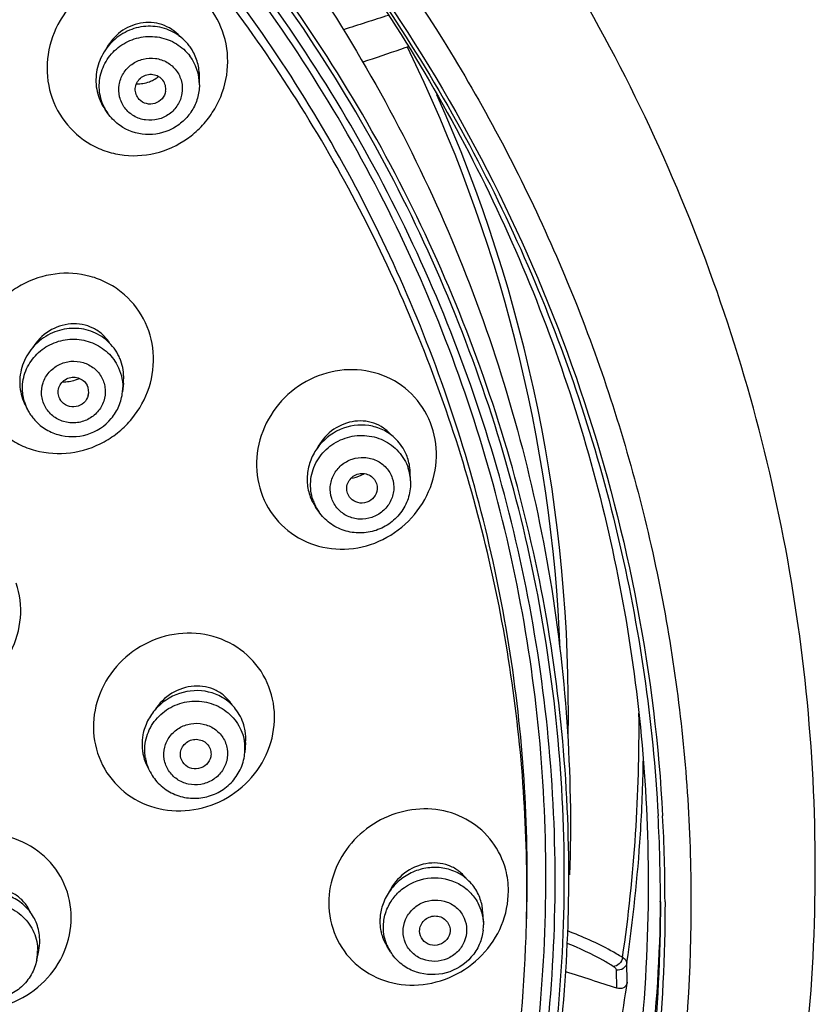
# Model space of a CAD drawing. Units: millimetres. Extents: x -255 to 590, y -762 to 1022.
# Drawn here: x 231 to 257, y 957 to 989 of the extents above; entities that cross this region are included whole.
import ezdxf

# ---------------------------------------------------------------- set-up
doc = ezdxf.new("R2010")
doc.units = ezdxf.units.MM
doc.header["$LTSCALE"] = 30.734
doc.layers.get('0').update_dxf_attribs({"linetype": 'CONTINUOUS'})

msp = doc.modelspace()

# ---------------------------------------------------------------- linework, layer by layer
at = {"color": 7, "linetype": 'Continuous'}
for p, q in [((243.549, 988.859), (243.571, 988.825)), ((243.711, 987.961), (243.564, 987.911)), ((243.826, 987.999), (243.711, 987.961)), ((236.997, 986.755), (236.999, 987.021)), ((235.035, 986.276), (234.998, 986.319)), ((234.01, 985.815), (233.917, 985.947)), ((234.04, 985.774), (234.01, 985.815)), ((234.516, 977.013), (234.486, 976.72)), ((231.303, 976.304), (231.383, 976.145)), ((232.466, 976.445), (232.436, 976.493)), ((231.396, 976.119), (231.383, 976.145)), ((243.896, 973.815), (243.882, 974.124)), ((240.897, 972.811), (240.794, 972.961)), ((238.507, 965.267), (238.482, 964.945)), ((235.284, 964.513), (235.369, 964.341)), ((246.273, 959.398), (246.253, 959.742)), ((246.273, 959.398), (246.275, 959.312)), ((245.188, 959.133), (245.187, 959.103)), ((243.239, 958.431), (243.128, 958.608)), ((231.683, 958.156), (231.749, 958.478)), ((250.977, 957.437), (250.964, 958.076)), ((250.632, 957.244), (250.62, 957.832))]:
    msp.add_line(p, q, dxfattribs=at)
for centre, radius, start, end in [((288.897, 844.007), 152.055, 107.5005, 108.08206), ((235.382, 987.058), 1.611, 31.3867, 37.0578), ((298.852, 824.089), 172.9, 108.64872, 109.07726), ((199.652, 966.309), 49.175, 2.3411, 26.1557), ((235.446, 986.764), 1.552, 359.6761, 37.1061), ((234.964, 987.916), 1.131, 297.9469, 308.3123), ((235.426, 986.62), 0.474, 350.9063, 37.091), ((199.777, 966.303), 49.274, 359.0417, 24.1053), ((235.251, 986.886), 1.631, 205.9437, 215.1658), ((235.289, 986.717), 1.565, 205.906, 215.1801), ((232.927, 977.201), 1.594, 22.1906, 27.903), ((232.582, 978.182), 1.13, 288.8436, 295.8344), ((232.912, 976.724), 0.469, 346.2434, 27.9199), ((232.954, 976.877), 1.54, 354.1915, 359.7572), ((232.729, 977.024), 1.598, 202.2523, 206.8047), ((232.763, 976.843), 1.547, 196.6861, 206.7968), ((232.793, 976.859), 1.58, 207.9317, 214.0265), ((232.814, 976.873), 1.606, 214.0217, 220.0395), ((242.361, 973.746), 1.536, 7.3878, 18.6346), ((242.358, 973.745), 1.54, 2.6479, 7.3976), ((242.1, 973.854), 1.582, 198.6891, 214.3626), ((242.154, 973.675), 1.525, 198.6806, 204.3452), ((242.171, 973.683), 1.544, 204.3465, 214.3647), ((200.167, 965.667), 51.193, 356.2084, 0.6252), ((236.958, 965.061), 1.529, 358.0443, 9.3176), ((236.695, 965.208), 1.572, 189.3703, 206.2403), ((236.727, 965.016), 1.516, 189.365, 195.0468), ((236.951, 965.061), 1.536, 355.7123, 358.0542), ((236.744, 965.02), 1.534, 195.0488, 206.275), ((200.145, 965.528), 51.362, 356.3643, 359.0342), ((236.769, 965.033), 1.562, 206.281, 207.6708), ((200.313, 960.087), 51.745, 359.9673, 3.091), ((200.282, 960.047), 51.926, 0.0166, 3.1249), ((200.129, 965.668), 51.232, 351.6678, 356.2098), ((200.136, 965.528), 51.371, 351.6593, 356.3649), ((244.339, 960.42), 2.754, 359.9762, 14.4937), ((200.001, 960.906), 49.065, 358.1417, 0.0473), ((200.337, 960.648), 51.721, 359.3463, 359.6552), ((244.514, 959.427), 1.619, 174.9649, 179.9877), ((244.482, 959.428), 1.587, 179.9983, 189.801), ((244.71, 959.31), 1.566, 353.8729, 359.9875), ((199.953, 960.458), 47.741, 358.1412, 358.6831), ((230.165, 958.803), 1.617, 348.4246, 359.9322), ((244.521, 959.236), 1.514, 202.7443, 212.0969), ((230.179, 958.463), 1.535, 348.5704, 354.3118), ((230.199, 958.461), 1.514, 354.3088, 359.9915), ((244.562, 959.261), 1.562, 212.094, 216.716), ((193.647, 780.303), 185.891, 72.14838, 72.68709), ((201.559, 964.695), 49.948, 349.8779, 351.6446)]:
    msp.add_arc(centre, radius, start, end, dxfattribs=at)
for points, knots in [([(196.061, 902.282), (200.045, 902.282), (206.04, 902.85), (213.789, 904.72), (221.301, 907.307), (230.141, 911.85), (237.922, 917.992), (243.305, 923.712), (248.068, 929.893), (252.814, 938.432), (256.326, 949.569), (257.513, 961.16), (256.325, 972.752), (252.812, 983.889), (248.065, 992.427), (243.301, 998.609), (237.918, 1004.328), (230.137, 1010.471), (221.296, 1015.013), (213.784, 1017.6), (206.035, 1019.47), (200.04, 1020.038), (196.056, 1020.038)], [0, 0, 0, 0, 0.063518, 0.09526, 0.126946, 0.190015, 0.252704, 0.283931, 0.315056, 0.37695, 0.438551, 0.499993, 0.561436, 0.623038, 0.684935, 0.716061, 0.747289, 0.809981, 0.873052, 0.904738, 0.936481, 1, 1, 1, 1]), ([(196.055, 1014.868), (200.937, 1014.868), (210.721, 1013.654), (224.418, 1008.3), (236.263, 999.766), (242.437, 992.262), (244.959, 988.213)], [0, 0, 0, 0, 0.252565, 0.503923, 0.753193, 1, 1, 1, 1]), ([(198.007, 1013.536), (201.458, 1013.414), (208.342, 1012.52), (218.197, 1009.274), (227.217, 1004.248), (235.052, 997.628), (241.403, 989.665), (246.025, 980.66), (248.737, 970.962), (249.201, 964.268), (249.093, 960.946)], [0, 0, 0, 0, 0.127451, 0.254478, 0.380802, 0.506232, 0.630714, 0.754337, 0.877325, 1, 1, 1, 1]), ([(249.066, 960.946), (249.063, 964.277), (248.373, 970.969), (245.323, 980.595), (240.381, 989.464), (233.738, 997.229), (225.653, 1003.596), (216.436, 1008.324), (206.447, 1011.233), (199.517, 1011.888), (196.056, 1011.888)], [0, 0, 0, 0, 0.122596, 0.245564, 0.369216, 0.493753, 0.619241, 0.745601, 0.872619, 1, 1, 1, 1]), ([(248.893, 959.322), (249.002, 962.709), (248.512, 969.535), (245.674, 979.407), (240.851, 988.537), (234.238, 996.556), (226.105, 1003.146), (216.776, 1008.047), (206.628, 1011.066), (199.577, 1011.745), (196.056, 1011.745)], [0, 0, 0, 0, 0.122619, 0.245567, 0.369178, 0.493679, 0.619149, 0.745518, 0.872571, 1, 1, 1, 1]), ([(196.061, 910.231), (199.494, 910.231), (204.66, 910.719), (211.337, 912.328), (217.808, 914.554), (225.419, 918.459), (232.117, 923.739), (236.748, 928.653), (240.843, 933.96), (244.921, 941.285), (247.938, 950.839), (248.958, 960.779), (247.937, 970.72), (244.919, 980.273), (240.84, 987.599), (236.745, 992.906), (232.113, 997.819), (225.415, 1003.1), (217.803, 1007.005), (211.332, 1009.23), (204.655, 1010.839), (199.489, 1011.328), (196.056, 1011.328)], [0, 0, 0, 0, 0.063673, 0.095486, 0.127234, 0.190394, 0.253117, 0.284338, 0.315441, 0.377247, 0.438712, 0.499992, 0.561273, 0.62274, 0.684548, 0.715652, 0.746875, 0.809601, 0.872763, 0.904513, 0.936327, 1, 1, 1, 1]), ([(196.061, 910.648), (199.475, 910.648), (204.611, 911.134), (211.25, 912.734), (217.684, 914.946), (225.252, 918.83), (231.911, 924.08), (236.516, 928.965), (239.577, 932.933), (242.219, 937.171), (245.143, 943.113), (247.643, 951.026), (248.655, 960.908), (247.642, 970.791), (245.141, 978.704), (242.217, 984.646), (239.574, 988.884), (236.513, 992.851), (231.908, 997.737), (225.248, 1002.987), (217.679, 1006.87), (211.245, 1009.083), (204.606, 1010.682), (199.47, 1011.168), (196.056, 1011.168)], [0, 0, 0, 0, 0.063663, 0.095471, 0.127215, 0.190365, 0.253078, 0.284294, 0.315392, 0.346379, 0.377266, 0.438721, 0.499992, 0.561264, 0.622721, 0.653609, 0.684597, 0.715697, 0.746914, 0.809631, 0.872783, 0.904528, 0.936337, 1, 1, 1, 1]), ([(247.683, 959.361), (247.779, 962.307), (247.421, 968.238), (245.254, 976.886), (241.526, 985.029), (236.357, 992.402), (229.913, 998.775), (222.4, 1003.945), (214.059, 1007.753), (208.122, 1009.302), (205.109, 1009.818)], [0, 0, 0, 0, 0.122908, 0.246073, 0.369772, 0.494212, 0.619503, 0.74565, 0.872543, 1, 1, 1, 1]), ([(222.477, 1007.699), (226.725, 1005.521), (234.666, 1000.095), (240.956, 992.811), (243.549, 988.859)], [0, 0, 0, 0, 0.502484, 1, 1, 1, 1]), ([(237.417, 996.387), (239.581, 994.071), (243.498, 989.063), (247.929, 980.657), (250.767, 971.633), (251.536, 965.379), (251.634, 962.255)], [0, 0, 0, 0, 0.251952, 0.502342, 0.751523, 1, 1, 1, 1]), ([(237.421, 996.391), (239.576, 994.121), (243.49, 989.214), (247.974, 980.974), (250.928, 972.116), (251.816, 965.959), (251.983, 962.878)], [0, 0, 0, 0, 0.251958, 0.502363, 0.751526, 1, 1, 1, 1]), ([(237.345, 989.268), (237.116, 989.571), (236.67, 989.961), (235.967, 990.266), (235.213, 990.427), (234.227, 990.338), (233.345, 989.882), (232.775, 989.342), (232.315, 988.705), (231.979, 987.766), (232.028, 986.58), (232.367, 985.862), (232.598, 985.557)], [0, 0, 0, 0, 0.123131, 0.185028, 0.247122, 0.371605, 0.4974, 0.560919, 0.624514, 0.750848, 0.876094, 1, 1, 1, 1]), ([(247.681, 959.361), (247.743, 962.069), (247.405, 967.514), (245.518, 975.479), (242.307, 983.041), (239.345, 987.668), (237.683, 989.845)], [0, 0, 0, 0, 0.248852, 0.498167, 0.748424, 1, 1, 1, 1]), ([(232.598, 985.557), (232.826, 985.254), (233.272, 984.865), (233.974, 984.559), (234.729, 984.398), (235.715, 984.487), (236.597, 984.943), (237.166, 985.482), (237.627, 986.119), (237.964, 987.059), (237.915, 988.245), (237.575, 988.963), (237.345, 989.268)], [0, 0, 0, 0, 0.123102, 0.184987, 0.247068, 0.371528, 0.497312, 0.560831, 0.62443, 0.750787, 0.876064, 1, 1, 1, 1]), ([(236.668, 988.029), (236.544, 988.192), (236.23, 988.475), (235.636, 988.688), (235.002, 988.668), (234.412, 988.421), (233.942, 987.982), (233.653, 987.408), (233.583, 986.772), (233.693, 986.359), (233.784, 986.172)], [0, 0, 0, 0, 0.123216, 0.246575, 0.370934, 0.496549, 0.623039, 0.749611, 0.875415, 1, 1, 1, 1]), ([(236.362, 988.335), (236.205, 988.509), (235.793, 988.782), (235.06, 988.826), (234.388, 988.526), (234.068, 988.147), (233.955, 987.934)], [0, 0, 0, 0, 0.24842, 0.495078, 0.744946, 1, 1, 1, 1]), ([(243.571, 988.825), (246.095, 984.971), (250.153, 976.597), (251.881, 967.451), (252.131, 962.878)], [0, 0, 0, 0, 0.501464, 1, 1, 1, 1]), ([(244.959, 988.213), (246.242, 986.151), (248.532, 981.858), (251.059, 975.029), (252.631, 967.937), (253.219, 960.708), (252.812, 953.468), (251.418, 946.342), (249.061, 939.456), (245.783, 932.928), (241.641, 926.873), (236.709, 921.396), (231.07, 916.59), (222.738, 911.187), (211.062, 906.502), (201.055, 905.233), (196.06, 905.233)], [0, 0, 0, 0, 0.062078, 0.123918, 0.185587, 0.247161, 0.308728, 0.370372, 0.432174, 0.494202, 0.556509, 0.619128, 0.682069, 0.74532, 0.872341, 1, 1, 1, 1]), ([(233.881, 986.033), (233.796, 986.209), (233.692, 986.597), (233.763, 987.195), (234.049, 987.73), (234.51, 988.131), (235.084, 988.345), (235.696, 988.344), (236.264, 988.128), (236.565, 987.856), (236.683, 987.7)], [0, 0, 0, 0, 0.123161, 0.246851, 0.371727, 0.497791, 0.624433, 0.750752, 0.875991, 1, 1, 1, 1]), ([(236.999, 987.021), (236.999, 987.175), (236.96, 987.482), (236.837, 987.767), (236.757, 987.897)], [0, 0, 0, 0, 0.501646, 1, 1, 1, 1]), ([(234.561, 986.001), (234.482, 986.106), (234.364, 986.352), (234.348, 986.759), (234.492, 987.143), (234.774, 987.445), (235.15, 987.621), (235.564, 987.644), (235.954, 987.512), (236.16, 987.33), (236.24, 987.224)], [0, 0, 0, 0, 0.123302, 0.246747, 0.371274, 0.497143, 0.623841, 0.750379, 0.875853, 1, 1, 1, 1]), ([(236.24, 987.224), (236.319, 987.119), (236.437, 986.873), (236.453, 986.466), (236.309, 986.082), (236.028, 985.78), (235.652, 985.605), (235.238, 985.581), (234.848, 985.713), (234.641, 985.895), (234.561, 986.001)], [0, 0, 0, 0, 0.123302, 0.246747, 0.371274, 0.497143, 0.623841, 0.750379, 0.875853, 1, 1, 1, 1]), ([(234.998, 986.319), (234.96, 986.369), (234.903, 986.487), (234.895, 986.683), (234.964, 986.867), (235.1, 987.012), (235.28, 987.096), (235.479, 987.108), (235.666, 987.044), (235.765, 986.957), (235.804, 986.906)], [0, 0, 0, 0, 0.123294, 0.246749, 0.371276, 0.497143, 0.623839, 0.750377, 0.875861, 1, 1, 1, 1]), ([(234.94, 986.79), (235.083, 986.784), (235.278, 986.816), (235.452, 986.895), (235.494, 986.917)], [0, 0, 0, 0, 0.747556, 1, 1, 1, 1]), ([(236.997, 986.755), (236.996, 986.607), (236.953, 986.31), (236.77, 985.901), (236.482, 985.555), (235.991, 985.213), (235.233, 985.052), (234.645, 985.256), (234.404, 985.424)], [0, 0, 0, 0, 0.124883, 0.250106, 0.375704, 0.501603, 0.751321, 1, 1, 1, 1]), ([(235.893, 986.546), (235.879, 986.456), (235.796, 986.281), (235.554, 986.125), (235.266, 986.114), (235.098, 986.21), (235.035, 986.276)], [0, 0, 0, 0, 0.248284, 0.499912, 0.75152, 1, 1, 1, 1]), ([(235.17, 979.113), (234.993, 979.446), (234.617, 979.899), (233.974, 980.309), (233.256, 980.584), (232.27, 980.649), (231.329, 980.336), (230.682, 979.894), (230.126, 979.338), (229.645, 978.466), (229.502, 977.291), (229.721, 976.531), (229.899, 976.195)], [0, 0, 0, 0, 0.122766, 0.184518, 0.246522, 0.371033, 0.497101, 0.5608, 0.62457, 0.751143, 0.876369, 1, 1, 1, 1]), ([(229.899, 976.195), (230.076, 975.861), (230.452, 975.409), (231.095, 974.999), (231.813, 974.724), (232.799, 974.658), (233.74, 974.971), (234.387, 975.413), (234.942, 975.969), (235.425, 976.841), (235.567, 978.016), (235.348, 978.776), (235.17, 979.113)], [0, 0, 0, 0, 0.12273, 0.184468, 0.246457, 0.370941, 0.496997, 0.560695, 0.624468, 0.75107, 0.876333, 1, 1, 1, 1]), ([(234.076, 978.306), (234.01, 978.412), (233.847, 978.607), (233.534, 978.82), (233.175, 978.94), (232.671, 978.968), (232.046, 978.758), (231.676, 978.378), (231.543, 978.158)], [0, 0, 0, 0, 0.124781, 0.2483, 0.371501, 0.495211, 0.744632, 1, 1, 1, 1]), ([(234.336, 977.947), (234.238, 978.133), (233.963, 978.469), (233.388, 978.77), (232.736, 978.832), (232.102, 978.65), (231.571, 978.252), (231.215, 977.693), (231.086, 977.047), (231.17, 976.615), (231.25, 976.419)], [0, 0, 0, 0, 0.122866, 0.246031, 0.370516, 0.496526, 0.623482, 0.750268, 0.875887, 1, 1, 1, 1]), ([(231.282, 976.399), (231.226, 976.584), (231.186, 976.983), (231.353, 977.559), (231.721, 978.04), (232.241, 978.361), (232.841, 978.481), (233.444, 978.385), (233.97, 978.084), (234.223, 977.769), (234.315, 977.597)], [0, 0, 0, 0, 0.122822, 0.246385, 0.371399, 0.497778, 0.624735, 0.751199, 0.876322, 1, 1, 1, 1]), ([(231.954, 976.249), (231.893, 976.365), (231.817, 976.625), (231.866, 977.028), (232.071, 977.382), (232.397, 977.635), (232.796, 977.748), (233.208, 977.707), (233.572, 977.515), (233.746, 977.304), (233.808, 977.187)], [0, 0, 0, 0, 0.122939, 0.246178, 0.370776, 0.496949, 0.624003, 0.750748, 0.876156, 1, 1, 1, 1]), ([(234.516, 977.013), (234.522, 977.08), (234.534, 977.348), (234.479, 977.618), (234.404, 977.803)], [0, 0, 0, 0, 0.252263, 1, 1, 1, 1]), ([(244.594, 975.585), (244.474, 975.94), (244.084, 976.607), (243.145, 977.28), (242.007, 977.524), (240.849, 977.313), (239.838, 976.687), (239.118, 975.735), (238.797, 974.594), (238.892, 973.808), (239.014, 973.448)], [0, 0, 0, 0, 0.122606, 0.244689, 0.368016, 0.493524, 0.620883, 0.748747, 0.875467, 1, 1, 1, 1]), ([(233.808, 977.187), (233.869, 977.072), (233.946, 976.812), (233.896, 976.409), (233.692, 976.054), (233.365, 975.802), (232.966, 975.688), (232.554, 975.73), (232.191, 975.921), (232.016, 976.133), (231.954, 976.249)], [0, 0, 0, 0, 0.122939, 0.246178, 0.370776, 0.496949, 0.624003, 0.750748, 0.876156, 1, 1, 1, 1]), ([(232.436, 976.493), (232.407, 976.549), (232.37, 976.673), (232.394, 976.867), (232.492, 977.037), (232.649, 977.158), (232.84, 977.213), (233.038, 977.193), (233.213, 977.101), (233.296, 976.999), (233.326, 976.943)], [0, 0, 0, 0, 0.122931, 0.24618, 0.370778, 0.496949, 0.624002, 0.750746, 0.876164, 1, 1, 1, 1]), ([(231.584, 975.84), (231.687, 975.718), (231.93, 975.504), (232.514, 975.238), (233.354, 975.24), (234.055, 975.704), (234.389, 976.251), (234.47, 976.564), (234.486, 976.721)], [0, 0, 0, 0, 0.12525, 0.250899, 0.500604, 0.749862, 0.875151, 1, 1, 1, 1]), ([(233.367, 976.612), (233.345, 976.522), (233.242, 976.348), (232.974, 976.216), (232.677, 976.243), (232.519, 976.368), (232.465, 976.445)], [0, 0, 0, 0, 0.247855, 0.49991, 0.751944, 1, 1, 1, 1]), ([(243.376, 975.222), (243.261, 975.328), (242.996, 975.505), (242.384, 975.69), (241.548, 975.571), (240.896, 975.031), (240.594, 974.45), (240.528, 974.126), (240.519, 973.965)], [0, 0, 0, 0, 0.122139, 0.245134, 0.493218, 0.746108, 0.873644, 1, 1, 1, 1]), ([(243.282, 975.301), (243.205, 975.393), (243.026, 975.555), (242.702, 975.717), (242.346, 975.786), (241.858, 975.756), (241.274, 975.49), (240.946, 975.09), (240.832, 974.865)], [0, 0, 0, 0, 0.122735, 0.244511, 0.366522, 0.489836, 0.740982, 1, 1, 1, 1]), ([(239.014, 973.448), (239.133, 973.093), (239.523, 972.426), (240.463, 971.754), (241.6, 971.509), (242.758, 971.72), (243.769, 972.346), (244.49, 973.298), (244.811, 974.439), (244.716, 975.225), (244.594, 975.585)], [0, 0, 0, 0, 0.122575, 0.244638, 0.367945, 0.493441, 0.620802, 0.748686, 0.875434, 1, 1, 1, 1]), ([(240.709, 973.187), (240.643, 973.382), (240.591, 973.807), (240.77, 974.423), (241.175, 974.93), (241.743, 975.25), (242.389, 975.34), (243.018, 975.182), (243.535, 974.801), (243.751, 974.432), (243.817, 974.236)], [0, 0, 0, 0, 0.122972, 0.247115, 0.372952, 0.49997, 0.626996, 0.752854, 0.877018, 1, 1, 1, 1]), ([(243.798, 974.571), (243.777, 974.633), (243.679, 974.874), (243.519, 975.09), (243.376, 975.222)], [0, 0, 0, 0, 0.251876, 1, 1, 1, 1]), ([(241.322, 973.241), (241.28, 973.365), (241.247, 973.635), (241.361, 974.026), (241.618, 974.348), (241.979, 974.551), (242.389, 974.608), (242.789, 974.508), (243.117, 974.266), (243.254, 974.031), (243.296, 973.907)], [0, 0, 0, 0, 0.122968, 0.247113, 0.37295, 0.499969, 0.626998, 0.752856, 0.877023, 1, 1, 1, 1]), ([(241.835, 973.414), (241.815, 973.474), (241.799, 973.603), (241.871, 973.852), (242.138, 974.081), (242.489, 974.061), (242.697, 973.906), (242.763, 973.794), (242.783, 973.734)], [0, 0, 0, 0, 0.124108, 0.249423, 0.499968, 0.750546, 0.875883, 1, 1, 1, 1]), ([(241.951, 973.9), (242.064, 973.916), (242.214, 973.961), (242.348, 974.033), (242.381, 974.053)], [0, 0, 0, 0, 0.747816, 1, 1, 1, 1]), ([(240.519, 973.965), (240.516, 973.912), (240.514, 973.704), (240.552, 973.495), (240.602, 973.347)], [0, 0, 0, 0, 0.252288, 1, 1, 1, 1]), ([(243.896, 973.816), (243.904, 973.642), (243.861, 973.287), (243.629, 972.806), (243.254, 972.422), (242.778, 972.173), (242.248, 972.085), (241.718, 972.167), (241.243, 972.411), (240.995, 972.668), (240.897, 972.812)], [0, 0, 0, 0, 0.12428, 0.249047, 0.374355, 0.500008, 0.625659, 0.750962, 0.875723, 1, 1, 1, 1]), ([(243.296, 973.907), (243.338, 973.783), (243.371, 973.513), (243.257, 973.122), (243, 972.801), (242.639, 972.597), (242.229, 972.54), (241.829, 972.64), (241.502, 972.882), (241.364, 973.117), (241.322, 973.241)], [0, 0, 0, 0, 0.122968, 0.247113, 0.37295, 0.499969, 0.626998, 0.752856, 0.877023, 1, 1, 1, 1]), ([(242.805, 973.542), (242.797, 973.448), (242.72, 973.26), (242.471, 973.09), (242.17, 973.076), (241.995, 973.18), (241.932, 973.25)], [0, 0, 0, 0, 0.247782, 0.499999, 0.752216, 1, 1, 1, 1]), ([(225.352, 968.426), (225.472, 968.07), (225.77, 967.565), (226.337, 967.061), (226.999, 966.678), (227.961, 966.459), (228.937, 966.619), (229.646, 966.953), (230.283, 967.413), (230.898, 968.195), (231.228, 969.329), (231.135, 970.112), (231.014, 970.472)], [0, 0, 0, 0, 0.122423, 0.184023, 0.245909, 0.37035, 0.496583, 0.560422, 0.624346, 0.751191, 0.876507, 1, 1, 1, 1]), ([(239.415, 966.551), (239.354, 966.919), (239.078, 967.637), (238.261, 968.449), (237.179, 968.869), (236.004, 968.844), (234.908, 968.386), (234.045, 967.563), (233.545, 966.49), (233.511, 965.7), (233.572, 965.326)], [0, 0, 0, 0, 0.122411, 0.244247, 0.367424, 0.492965, 0.620519, 0.748622, 0.875493, 1, 1, 1, 1]), ([(238.179, 966.362), (238.083, 966.484), (237.85, 966.701), (237.276, 966.98), (236.433, 966.993), (235.705, 966.564), (235.314, 966.039), (235.197, 965.73), (235.162, 965.573)], [0, 0, 0, 0, 0.121845, 0.244617, 0.492637, 0.745871, 0.873571, 1, 1, 1, 1]), ([(238.077, 966.481), (238.013, 966.586), (237.855, 966.777), (237.548, 966.985), (237.194, 967.102), (236.692, 967.131), (236.062, 966.925), (235.682, 966.549), (235.543, 966.328)], [0, 0, 0, 0, 0.122144, 0.243397, 0.365104, 0.48841, 0.74023, 1, 1, 1, 1]), ([(233.572, 965.326), (233.633, 964.958), (233.909, 964.239), (234.726, 963.428), (235.807, 963.007), (236.982, 963.032), (238.078, 963.489), (238.942, 964.313), (239.442, 965.386), (239.476, 966.176), (239.415, 966.551)], [0, 0, 0, 0, 0.122375, 0.244185, 0.367338, 0.492867, 0.62042, 0.748549, 0.875456, 1, 1, 1, 1]), ([(235.231, 964.769), (235.198, 964.972), (235.215, 965.399), (235.492, 965.977), (235.973, 966.411), (236.585, 966.637), (237.237, 966.622), (237.832, 966.368), (238.28, 965.91), (238.433, 965.512), (238.467, 965.309)], [0, 0, 0, 0, 0.122862, 0.247069, 0.373104, 0.500338, 0.627475, 0.753272, 0.877239, 1, 1, 1, 1]), ([(238.491, 965.653), (238.48, 965.717), (238.422, 965.971), (238.299, 966.209), (238.179, 966.362)], [0, 0, 0, 0, 0.252002, 1, 1, 1, 1]), ([(235.85, 964.72), (235.829, 964.848), (235.84, 965.12), (236.016, 965.487), (236.322, 965.762), (236.71, 965.906), (237.124, 965.897), (237.502, 965.735), (237.786, 965.444), (237.884, 965.191), (237.905, 965.062)], [0, 0, 0, 0, 0.122857, 0.247067, 0.373102, 0.500338, 0.627476, 0.753275, 0.877244, 1, 1, 1, 1]), ([(235.162, 965.573), (235.15, 965.522), (235.115, 965.317), (235.118, 965.105), (235.143, 964.952)], [0, 0, 0, 0, 0.252426, 1, 1, 1, 1]), ([(236.385, 964.809), (236.374, 964.871), (236.38, 965.001), (236.491, 965.235), (236.791, 965.418), (237.134, 965.342), (237.314, 965.157), (237.361, 965.035), (237.371, 964.973)], [0, 0, 0, 0, 0.123993, 0.249369, 0.500351, 0.750975, 0.876109, 1, 1, 1, 1]), ([(237.905, 965.062), (237.926, 964.933), (237.915, 964.662), (237.739, 964.295), (237.434, 964.019), (237.045, 963.876), (236.631, 963.885), (236.253, 964.047), (235.969, 964.338), (235.872, 964.591), (235.85, 964.72)], [0, 0, 0, 0, 0.122857, 0.247067, 0.373102, 0.500338, 0.627476, 0.753275, 0.877244, 1, 1, 1, 1]), ([(235.386, 964.308), (235.467, 964.154), (235.683, 963.87), (236.125, 963.572), (236.641, 963.429), (237.177, 963.453), (237.679, 963.643), (238.096, 963.979), (238.384, 964.427), (238.469, 964.773), (238.482, 964.947)], [0, 0, 0, 0, 0.124221, 0.248997, 0.374348, 0.500061, 0.625756, 0.751064, 0.875779, 1, 1, 1, 1]), ([(237.367, 964.803), (237.348, 964.709), (237.247, 964.529), (236.975, 964.391), (236.67, 964.418), (236.509, 964.547), (236.457, 964.626)], [0, 0, 0, 0, 0.247571, 0.500016, 0.752453, 1, 1, 1, 1]), ([(247.005, 961.109), (246.92, 961.436), (246.62, 962.065), (245.845, 962.761), (244.856, 963.121), (243.785, 963.106), (242.766, 962.725), (241.922, 962.025), (241.361, 961.091), (241.225, 960.376), (241.225, 960.025)], [0, 0, 0, 0, 0.121149, 0.241807, 0.364115, 0.4893, 0.617141, 0.746177, 0.874359, 1, 1, 1, 1]), ([(251.634, 962.255), (251.746, 958.696), (251.222, 951.521), (248.231, 941.149), (244.003, 933.163), (239.695, 927.367), (234.79, 921.993), (227.646, 916.209), (219.48, 911.924), (212.522, 909.481), (205.332, 907.714), (199.762, 907.177), (196.061, 907.177)], [0, 0, 0, 0, 0.122583, 0.245495, 0.369068, 0.431259, 0.493688, 0.619118, 0.745448, 0.808961, 0.872608, 1, 1, 1, 1]), ([(232.813, 959.548), (232.813, 959.92), (232.658, 960.673), (231.985, 961.604), (230.987, 962.191), (229.825, 962.353), (228.671, 962.077), (227.688, 961.402), (227.022, 960.424), (226.86, 959.651), (226.86, 959.272)], [0, 0, 0, 0, 0.122359, 0.244031, 0.367035, 0.492496, 0.620106, 0.748366, 0.875409, 1, 1, 1, 1]), ([(246.114, 960.305), (246.047, 960.449), (245.865, 960.719), (245.479, 961.016), (245.015, 961.182), (244.515, 961.203), (244.022, 961.081), (243.577, 960.826), (243.217, 960.459), (243.054, 960.156), (242.996, 959.998)], [0, 0, 0, 0, 0.120607, 0.241379, 0.363673, 0.48826, 0.615109, 0.743518, 0.872284, 1, 1, 1, 1]), ([(245.707, 960.832), (245.634, 960.928), (245.459, 961.099), (245.134, 961.27), (244.771, 961.346), (244.263, 961.317), (243.649, 961.039), (243.304, 960.616), (243.189, 960.376)], [0, 0, 0, 0, 0.119203, 0.238158, 0.358663, 0.481984, 0.736762, 1, 1, 1, 1]), ([(243.125, 959.823), (243.183, 959.964), (243.342, 960.232), (243.794, 960.659), (244.554, 960.934), (245.344, 960.77), (245.838, 960.407), (246.022, 960.162), (246.094, 960.03)], [0, 0, 0, 0, 0.124998, 0.251422, 0.503767, 0.753426, 0.877332, 1, 1, 1, 1]), ([(231.479, 959.721), (231.43, 959.834), (231.299, 960.045), (231.022, 960.292), (230.686, 960.455), (230.189, 960.55), (229.534, 960.426), (229.107, 960.1), (228.94, 959.897)], [0, 0, 0, 0, 0.121771, 0.24272, 0.364262, 0.487569, 0.739779, 1, 1, 1, 1]), ([(231.636, 959.46), (231.567, 959.606), (231.381, 959.879), (230.989, 960.182), (230.519, 960.356), (230.012, 960.387), (229.512, 960.275), (229.06, 960.028), (228.695, 959.667), (228.53, 959.366), (228.471, 959.209)], [0, 0, 0, 0, 0.121195, 0.243174, 0.366773, 0.492235, 0.619175, 0.746795, 0.874072, 1, 1, 1, 1]), ([(241.225, 960.025), (241.225, 959.654), (241.375, 958.908), (242.039, 957.987), (243.026, 957.417), (244.174, 957.279), (245.312, 957.579), (246.278, 958.273), (246.932, 959.261), (247.093, 960.038), (247.093, 960.418)], [0, 0, 0, 0, 0.122644, 0.243405, 0.364851, 0.489034, 0.616354, 0.745475, 0.874057, 1, 1, 1, 1]), ([(246.253, 959.742), (246.251, 959.791), (246.231, 959.984), (246.175, 960.173), (246.114, 960.305)], [0, 0, 0, 0, 0.252257, 1, 1, 1, 1]), ([(252.208, 960.062), (252.209, 956.532), (251.484, 949.439), (248.261, 939.233), (243.029, 929.829), (235.994, 921.595), (227.428, 914.843), (217.661, 909.829), (207.074, 906.743), (199.729, 906.049), (196.06, 906.049)], [0, 0, 0, 0, 0.122599, 0.245568, 0.369217, 0.493751, 0.619237, 0.745597, 0.872615, 1, 1, 1, 1]), ([(252.058, 960.058), (252.056, 956.539), (251.327, 949.469), (248.108, 939.298), (242.887, 929.928), (235.87, 921.723), (227.329, 914.995), (217.593, 910.001), (207.039, 906.926), (199.717, 906.235), (196.06, 906.235)], [0, 0, 0, 0, 0.122598, 0.245567, 0.369217, 0.493752, 0.619238, 0.745598, 0.872615, 1, 1, 1, 1]), ([(252.055, 960.058), (252.015, 956.562), (251.22, 949.547), (247.934, 939.47), (242.68, 930.198), (235.66, 922.088), (227.145, 915.442), (217.456, 910.511), (206.967, 907.476), (199.693, 906.794), (196.061, 906.794)], [0, 0, 0, 0, 0.122592, 0.245568, 0.369232, 0.493779, 0.619269, 0.745625, 0.872631, 1, 1, 1, 1]), ([(228.434, 958.445), (228.434, 958.65), (228.521, 959.069), (228.888, 959.594), (229.433, 959.946), (230.073, 960.071), (230.714, 959.952), (231.26, 959.606), (231.627, 959.083), (231.714, 958.666), (231.714, 958.46)], [0, 0, 0, 0, 0.122875, 0.247216, 0.373425, 0.500773, 0.627898, 0.753565, 0.877355, 1, 1, 1, 1]), ([(243.652, 959.096), (243.652, 959.227), (243.708, 959.494), (243.939, 959.831), (244.283, 960.061), (244.688, 960.148), (245.094, 960.081), (245.441, 959.868), (245.673, 959.539), (245.728, 959.276), (245.728, 959.146)], [0, 0, 0, 0, 0.123536, 0.24907, 0.376294, 0.503905, 0.63039, 0.754873, 0.877628, 1, 1, 1, 1]), ([(243.008, 959.234), (243.008, 959.384), (243.038, 959.587), (243.106, 959.776), (243.125, 959.823)], [0, 0, 0, 0, 0.747994, 1, 1, 1, 1]), ([(244.192, 959.109), (244.192, 959.172), (244.218, 959.3), (244.33, 959.462), (244.495, 959.572), (244.689, 959.614), (244.884, 959.582), (245.05, 959.479), (245.162, 959.322), (245.188, 959.195), (245.188, 959.133)], [0, 0, 0, 0, 0.123527, 0.249072, 0.376296, 0.503905, 0.630389, 0.754871, 0.877635, 1, 1, 1, 1]), ([(196.061, 910.071), (199.445, 910.071), (206.222, 910.699), (216.006, 913.49), (225.061, 918.03), (233.05, 924.153), (239.678, 931.637), (244.697, 940.208), (247.918, 949.544), (248.787, 956.065), (248.893, 959.322)], [0, 0, 0, 0, 0.127336, 0.254321, 0.380668, 0.506168, 0.630737, 0.754426, 0.877418, 1, 1, 1, 1]), ([(196.061, 909.929), (199.455, 909.929), (206.25, 910.558), (216.061, 913.357), (225.141, 917.909), (233.153, 924.049), (239.799, 931.553), (244.832, 940.148), (248.063, 949.51), (248.934, 956.049), (249.04, 959.315)], [0, 0, 0, 0, 0.127336, 0.25432, 0.380668, 0.506168, 0.630737, 0.754426, 0.877418, 1, 1, 1, 1]), ([(226.86, 959.272), (226.86, 958.9), (227.015, 958.147), (227.688, 957.216), (228.685, 956.629), (229.847, 956.467), (231.001, 956.743), (231.984, 957.417), (232.651, 958.395), (232.813, 959.169), (232.813, 959.548)], [0, 0, 0, 0, 0.122316, 0.243957, 0.366931, 0.492377, 0.619988, 0.748279, 0.875364, 1, 1, 1, 1]), ([(231.781, 958.801), (231.781, 958.858), (231.769, 959.084), (231.707, 959.307), (231.636, 959.46)], [0, 0, 0, 0, 0.251599, 1, 1, 1, 1]), ([(242.918, 959.157), (242.926, 959.109), (242.969, 958.916), (243.049, 958.733), (243.128, 958.608)], [0, 0, 0, 0, 0.252397, 1, 1, 1, 1]), ([(246.266, 959.143), (246.249, 958.982), (246.164, 958.662), (245.813, 958.108), (245.087, 957.647), (244.226, 957.669), (243.642, 957.967), (243.406, 958.198), (243.31, 958.327)], [0, 0, 0, 0, 0.124999, 0.250499, 0.500303, 0.749893, 0.875238, 1, 1, 1, 1]), ([(245.728, 959.146), (245.728, 959.015), (245.672, 958.748), (245.441, 958.41), (245.097, 958.181), (244.692, 958.093), (244.286, 958.161), (243.939, 958.374), (243.707, 958.703), (243.652, 958.966), (243.652, 959.096)], [0, 0, 0, 0, 0.123536, 0.24907, 0.376294, 0.503905, 0.63039, 0.754873, 0.877628, 1, 1, 1, 1]), ([(245.187, 959.103), (245.181, 959.006), (245.103, 958.81), (244.844, 958.637), (244.533, 958.629), (244.356, 958.743), (244.295, 958.818)], [0, 0, 0, 0, 0.247303, 0.500072, 0.752868, 1, 1, 1, 1]), ([(250.82, 958.244), (250.696, 958.323), (250.123, 958.658), (249.513, 958.925), (249.031, 959.111)], [0, 0, 0, 0, 0.220647, 1, 1, 1, 1]), ([(226.375, 920.261), (229.531, 922.463), (235.346, 927.57), (240.956, 935.425), (244.239, 942.304), (246.075, 947.696), (247.26, 953.253), (247.607, 957.024), (247.668, 958.909)], [0, 0, 0, 0, 0.252649, 0.50309, 0.627789, 0.752101, 0.876132, 1, 1, 1, 1]), ([(250.519, 957.952), (250.413, 958.019), (249.929, 958.306), (249.415, 958.541), (249.01, 958.705)], [0, 0, 0, 0, 0.222997, 1, 1, 1, 1]), ([(231.683, 958.158), (231.65, 957.992), (231.527, 957.668), (231.199, 957.265), (230.761, 956.983), (230.256, 956.846), (229.734, 956.869), (229.244, 957.048), (228.835, 957.368), (228.642, 957.657), (228.572, 957.812)], [0, 0, 0, 0, 0.124192, 0.248842, 0.3741, 0.499768, 0.625495, 0.750901, 0.875751, 1, 1, 1, 1]), ([(250.82, 958.244), (250.807, 958.168), (250.735, 958.028), (250.59, 957.954), (250.519, 957.952)], [0, 0, 0, 0, 0.519459, 1, 1, 1, 1]), ([(250.62, 957.832), (250.62, 957.842), (250.604, 957.895), (250.556, 957.929), (250.519, 957.952)], [0, 0, 0, 0, 0.182739, 1, 1, 1, 1]), ([(250.964, 958.076), (250.953, 958.002), (250.862, 957.857), (250.696, 957.821), (250.62, 957.832)], [0, 0, 0, 0, 0.492583, 1, 1, 1, 1]), ([(250.964, 958.076), (250.963, 958.106), (250.92, 958.177), (250.858, 958.22), (250.82, 958.244)], [0, 0, 0, 0, 0.396347, 1, 1, 1, 1]), ([(250.977, 957.437), (250.971, 957.398), (250.942, 957.324), (250.825, 957.223), (250.701, 957.221), (250.632, 957.244)], [0, 0, 0, 0, 0.265484, 0.513947, 1, 1, 1, 1])]:
    msp.add_open_spline(points, degree=3, knots=knots, dxfattribs=at)
for points in [[(234.404, 985.424), (234.266, 985.52), (234.142, 985.64), (234.04, 985.774)], [(234.315, 977.597), (234.431, 977.376), (234.495, 977.12), (234.494, 976.871)], [(232.53, 977.055), (232.67, 977.047), (232.814, 977.067), (232.947, 977.113)], [(243.882, 974.124), (243.875, 974.275), (243.847, 974.427), (243.798, 974.571)], [(242.783, 973.734), (242.803, 973.673), (242.811, 973.606), (242.805, 973.542)], [(241.932, 973.25), (241.889, 973.297), (241.856, 973.354), (241.835, 973.414)], [(238.507, 965.267), (238.517, 965.395), (238.512, 965.526), (238.491, 965.653)], [(236.457, 964.626), (236.42, 964.681), (236.395, 964.744), (236.385, 964.809)], [(237.371, 964.973), (237.38, 964.917), (237.379, 964.858), (237.367, 964.803)], [(242.996, 959.998), (242.946, 959.861), (242.914, 959.715), (242.901, 959.569)], [(246.094, 960.03), (246.198, 959.838), (246.26, 959.616), (246.273, 959.398)], [(243.125, 958.65), (243.048, 958.833), (243.008, 959.035), (243.008, 959.234)], [(244.295, 958.818), (244.23, 958.898), (244.192, 959.006), (244.192, 959.109)]]:
    msp.add_open_spline(points, degree=3, dxfattribs=at)

doc.saveas('drawing.dxf')
